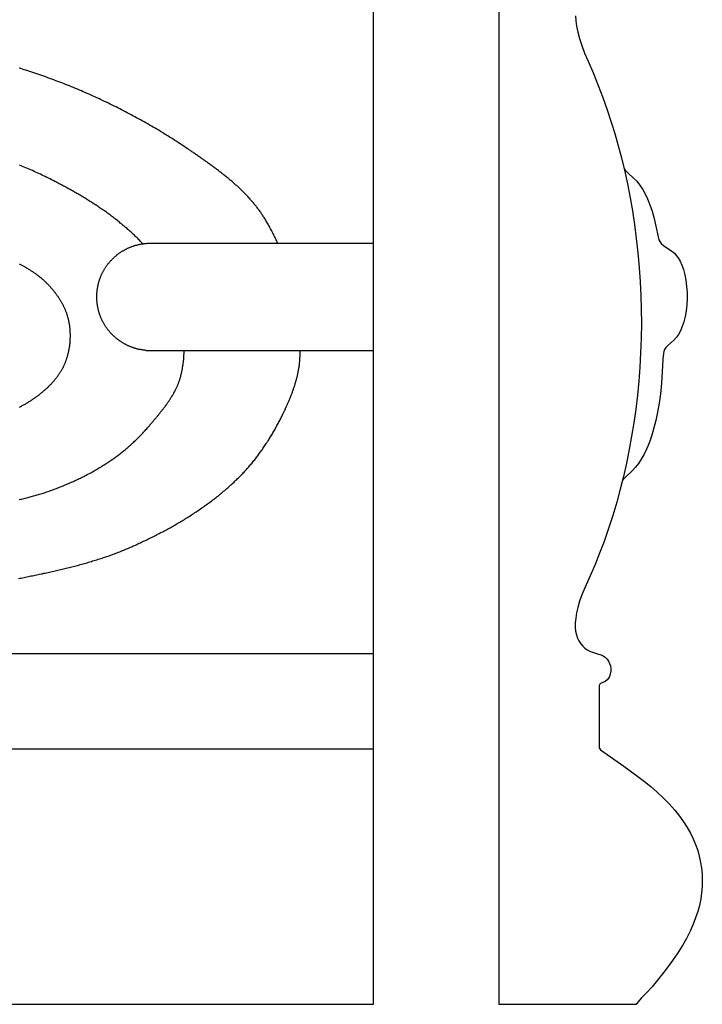
# Model space of a CAD drawing. Units: millimetres. Extents: x 331 to 1256, y -78 to 161.
# Drawn here: x 1182 to 1256, y -78 to 28 of the extents above; entities that cross this region are included whole.
import ezdxf

# ---------------------------------------------------------------- set-up
doc = ezdxf.new("R2010")
doc.units = ezdxf.units.MM
doc.layers.add('Vector Layer 1', color=7, linetype='Continuous', lineweight=30)

msp = doc.modelspace()

# ---------------------------------------------------------------- linework, layer by layer
at = {"layer": 'Vector Layer 1', "color": 18, "lineweight": 30, "true_color": 0x000000}
for p, q in [((451.81, -40.08), (1220.34, -40.08)), ((451.81, -50.3), (1220.34, -50.3))]:
    msp.add_line(p, q, dxfattribs=at)
at = {"layer": 'Vector Layer 1', "color": 18, "lineweight": 30, "true_color": 0x000000, "extrusion": (0, 0, -1)}
for points in [[(-451.81, -77.74), (-451.81, 77.84), (-451.81, 77.84), (-1220.34, 77.84), (-1220.34, 77.84), (-1220.34, -77.74), (-1220.34, -77.74), (-451.81, -77.74)], [(-1242.04, 28.37), (-1242.08, 27.85), (-1242.08, 27.85), (-1242.16, 27.26), (-1242.16, 27.26), (-1242.29, 26.61), (-1242.29, 26.61), (-1242.47, 25.92), (-1242.47, 25.92), (-1242.72, 25.17), (-1242.72, 25.17), (-1243.02, 24.36), (-1243.02, 24.36), (-1243.39, 23.49), (-1243.39, 23.49), (-1243.96, 22.19), (-1243.96, 22.19), (-1244.48, 20.89), (-1244.48, 20.89), (-1244.97, 19.62), (-1244.97, 19.62), (-1245.44, 18.28), (-1245.44, 18.28), (-1245.88, 16.96), (-1245.88, 16.96), (-1246.25, 15.75), (-1246.25, 15.75), (-1246.59, 14.55), (-1246.59, 14.55), (-1246.97, 13.11), (-1246.97, 13.11), (-1247.29, 11.8), (-1247.29, 11.8), (-1247.61, 10.32), (-1247.61, 10.32), (-1247.9, 8.82), (-1247.9, 8.82), (-1248.15, 7.42), (-1248.15, 7.42), (-1248.37, 5.96), (-1248.37, 5.96), (-1248.57, 4.48), (-1248.57, 4.48), (-1248.74, 2.94), (-1248.74, 2.94), (-1248.88, 1.36), (-1248.88, 1.36), (-1248.98, -0.2), (-1248.98, -0.2), (-1249.05, -1.64), (-1249.05, -1.64), (-1249.09, -3.12), (-1249.09, -3.12), (-1249.11, -4.66), (-1249.11, -4.66), (-1249.08, -6.24), (-1249.08, -6.24), (-1249.03, -7.82), (-1249.03, -7.82), (-1248.94, -9.36), (-1248.94, -9.36), (-1248.83, -10.86), (-1248.83, -10.86), (-1248.69, -12.34), (-1248.69, -12.34), (-1248.51, -13.84), (-1248.51, -13.84), (-1248.3, -15.32), (-1248.3, -15.32), (-1248.07, -16.74), (-1248.07, -16.74), (-1247.81, -18.18), (-1247.81, -18.18), (-1247.51, -19.66), (-1247.51, -19.66), (-1247.19, -21.07), (-1247.19, -21.07), (-1246.84, -22.45), (-1246.84, -22.45), (-1246.47, -23.83), (-1246.47, -23.83), (-1246.05, -25.25), (-1246.05, -25.25), (-1245.59, -26.67), (-1245.59, -26.67), (-1245.11, -28.05), (-1245.11, -28.05), (-1244.63, -29.32), (-1244.63, -29.32), (-1244.14, -30.54), (-1244.14, -30.54), (-1243.63, -31.73), (-1243.63, -31.73), (-1243.04, -33.03), (-1243.04, -33.03), (-1242.73, -33.78), (-1242.73, -33.78), (-1242.49, -34.45), (-1242.49, -34.45), (-1242.29, -35.14), (-1242.29, -35.14), (-1242.15, -35.73), (-1242.15, -35.73), (-1242.07, -36.27), (-1242.07, -36.27), (-1242.02, -36.8), (-1242.02, -36.8), (-1242.02, -37.29), (-1242.02, -37.29), (-1242.06, -37.69), (-1242.06, -37.69), (-1242.14, -38.08), (-1242.14, -38.08), (-1242.26, -38.44), (-1242.26, -38.44), (-1242.39, -38.73), (-1242.39, -38.73), (-1242.6, -39.05), (-1242.6, -39.05), (-1242.82, -39.29), (-1242.82, -39.29), (-1243.04, -39.5), (-1243.04, -39.5), (-1243.31, -39.68), (-1243.31, -39.68), (-1243.65, -39.86), (-1243.65, -39.86), (-1244.5, -40.14), (-1244.5, -40.14), (-1244.89, -40.27), (-1244.89, -40.27), (-1245.21, -40.47), (-1245.21, -40.47), (-1245.44, -40.69), (-1245.44, -40.69), (-1245.59, -40.91), (-1245.59, -40.91), (-1245.71, -41.16), (-1245.71, -41.16), (-1245.79, -41.42), (-1245.79, -41.42), (-1245.83, -41.7), (-1245.83, -41.7), (-1245.83, -41.97), (-1245.83, -41.97), (-1245.78, -42.29), (-1245.78, -42.29), (-1245.69, -42.54), (-1245.69, -42.54), (-1245.58, -42.74), (-1245.58, -42.74), (-1245.45, -42.92), (-1245.45, -42.92), (-1245.24, -43.1), (-1245.24, -43.1), (-1244.71, -43.31), (-1244.71, -43.31), (-1244.67, -43.37), (-1244.67, -43.37), (-1244.59, -43.53), (-1244.59, -43.53), (-1244.57, -46.08), (-1244.57, -46.08), (-1244.58, -49.77), (-1244.58, -49.77), (-1244.58, -50.2), (-1244.58, -50.2), (-1244.74, -50.42), (-1244.74, -50.42), (-1247.23, -52.16), (-1247.23, -52.16), (-1248.46, -53.05), (-1248.46, -53.05), (-1249.46, -53.82), (-1249.46, -53.82), (-1250.14, -54.37), (-1250.14, -54.37), (-1250.81, -54.96), (-1250.81, -54.96), (-1251.5, -55.61), (-1251.5, -55.61), (-1252.1, -56.21), (-1252.1, -56.21), (-1252.71, -56.9), (-1252.71, -56.9), (-1253.21, -57.53), (-1253.21, -57.53), (-1253.64, -58.14), (-1253.64, -58.14), (-1254.03, -58.75), (-1254.03, -58.75), (-1254.38, -59.38), (-1254.38, -59.38), (-1254.68, -59.98), (-1254.68, -59.98), (-1254.93, -60.59), (-1254.93, -60.59), (-1255.16, -61.24), (-1255.16, -61.24), (-1255.33, -61.85), (-1255.33, -61.85), (-1255.47, -62.5), (-1255.47, -62.5), (-1255.56, -63.1), (-1255.56, -63.1), (-1255.63, -63.77), (-1255.63, -63.77), (-1255.65, -64.42), (-1255.65, -64.42), (-1255.63, -65.09), (-1255.63, -65.09), (-1255.58, -65.76), (-1255.58, -65.76), (-1255.48, -66.43), (-1255.48, -66.43), (-1255.34, -67.12), (-1255.34, -67.12), (-1255.16, -67.79), (-1255.16, -67.79), (-1254.93, -68.47), (-1254.93, -68.47), (-1254.67, -69.14), (-1254.67, -69.14), (-1254.34, -69.87), (-1254.34, -69.87), (-1253.94, -70.66), (-1253.94, -70.66), (-1253.51, -71.41), (-1253.51, -71.41), (-1253.01, -72.22), (-1253.01, -72.22), (-1252.44, -73.05), (-1252.44, -73.05), (-1251.78, -73.95), (-1251.78, -73.95), (-1250.97, -74.98), (-1250.97, -74.98), (-1250.26, -75.85), (-1250.26, -75.85), (-1249.66, -76.5), (-1249.66, -76.5), (-1249.13, -77.05), (-1249.13, -77.05), (-1248.73, -77.51), (-1248.73, -77.51), (-1248.56, -77.74), (-1248.56, -77.74), (-1248.57, -77.74), (-1248.57, -77.74), (-1233.86, -77.74), (-1233.86, -77.74), (-1233.86, 78.08)], [(-1247.24, 11.99), (-1247.38, 11.79), (-1247.38, 11.79), (-1247.73, 11.45), (-1247.73, 11.45), (-1248.25, 10.98), (-1248.25, 10.98), (-1248.61, 10.61), (-1248.61, 10.61), (-1248.92, 10.22), (-1248.92, 10.22), (-1249.22, 9.78), (-1249.22, 9.78), (-1249.51, 9.27), (-1249.51, 9.27), (-1249.77, 8.72), (-1249.77, 8.72), (-1250.03, 8.09), (-1250.03, 8.09), (-1250.26, 7.4), (-1250.26, 7.4), (-1250.49, 6.61), (-1250.49, 6.61), (-1250.68, 5.78), (-1250.68, 5.78), (-1250.9, 4.64), (-1250.9, 4.64), (-1250.98, 4.33), (-1250.98, 4.33), (-1251.08, 4.13), (-1251.08, 4.13), (-1251.23, 3.93), (-1251.23, 3.93), (-1251.49, 3.7), (-1251.49, 3.7), (-1252.37, 3.11), (-1252.37, 3.11), (-1252.65, 2.89), (-1252.65, 2.89), (-1252.86, 2.66), (-1252.86, 2.66), (-1253.06, 2.4), (-1253.06, 2.4), (-1253.26, 2.05), (-1253.26, 2.05), (-1253.45, 1.62), (-1253.45, 1.62), (-1253.62, 1.14), (-1253.62, 1.14), (-1253.77, 0.57), (-1253.77, 0.57), (-1253.89, -0.02), (-1253.89, -0.02), (-1253.97, -0.67), (-1253.97, -0.67), (-1254.01, -1.32), (-1254.01, -1.32), (-1254.02, -1.99), (-1254.02, -1.99), (-1253.98, -2.66), (-1253.98, -2.66), (-1253.91, -3.3), (-1253.91, -3.3), (-1253.81, -3.89), (-1253.81, -3.89), (-1253.67, -4.46), (-1253.67, -4.46), (-1253.5, -4.98), (-1253.5, -4.98), (-1253.3, -5.45), (-1253.3, -5.45), (-1253.1, -5.83), (-1253.1, -5.83), (-1252.9, -6.12), (-1252.9, -6.12), (-1252.6, -6.44), (-1252.6, -6.44), (-1251.96, -7.02), (-1251.96, -7.02), (-1251.75, -7.25), (-1251.75, -7.25), (-1251.61, -7.45), (-1251.61, -7.45), (-1251.53, -7.65), (-1251.53, -7.65), (-1251.47, -7.89), (-1251.47, -7.89), (-1251.43, -8.48), (-1251.43, -8.48), (-1251.36, -9.86), (-1251.36, -9.86), (-1251.27, -11.07), (-1251.27, -11.07), (-1251.16, -12.19), (-1251.16, -12.19), (-1251.02, -13.2), (-1251.02, -13.2), (-1250.85, -14.17), (-1250.85, -14.17), (-1250.67, -15.06), (-1250.67, -15.06), (-1250.46, -15.87), (-1250.46, -15.87), (-1250.22, -16.66), (-1250.22, -16.66), (-1249.97, -17.39), (-1249.97, -17.39), (-1249.69, -18.06), (-1249.69, -18.06), (-1249.4, -18.67), (-1249.4, -18.67), (-1249.1, -19.21), (-1249.1, -19.21), (-1248.8, -19.68), (-1248.8, -19.68), (-1248.5, -20.06), (-1248.5, -20.06), (-1248.16, -20.44), (-1248.16, -20.44), (-1247.36, -21.19), (-1247.36, -21.19), (-1247.14, -21.43), (-1247.14, -21.43), (-1247.08, -21.53)], [(-1195.97, -7.54), (-1195.9, -7.54), (-1195.84, -7.53), (-1195.77, -7.52), (-1195.71, -7.52), (-1195.64, -7.51), (-1195.57, -7.5), (-1195.51, -7.49), (-1195.44, -7.48), (-1195.38, -7.46), (-1195.31, -7.45), (-1195.25, -7.44), (-1195.18, -7.43), (-1195.12, -7.41), (-1195.06, -7.4), (-1194.99, -7.38), (-1194.93, -7.36), (-1194.87, -7.35), (-1194.81, -7.33), (-1194.74, -7.31), (-1194.68, -7.29), (-1194.62, -7.27), (-1194.56, -7.25), (-1194.5, -7.23), (-1194.44, -7.21), (-1194.38, -7.18), (-1194.32, -7.16), (-1194.26, -7.14), (-1194.2, -7.11), (-1194.14, -7.09), (-1194.08, -7.06), (-1194.02, -7.04), (-1193.97, -7.01), (-1193.91, -6.98), (-1193.85, -6.95), (-1193.8, -6.92), (-1193.74, -6.89), (-1193.68, -6.86), (-1193.63, -6.83), (-1193.57, -6.8), (-1193.52, -6.77), (-1193.46, -6.74), (-1193.41, -6.71), (-1193.36, -6.67), (-1193.3, -6.64), (-1193.25, -6.6), (-1193.2, -6.57), (-1193.15, -6.53), (-1193.09, -6.5), (-1193.04, -6.46), (-1192.99, -6.42), (-1192.94, -6.38), (-1192.89, -6.35), (-1192.84, -6.31), (-1192.79, -6.27), (-1192.74, -6.23), (-1192.7, -6.19), (-1192.65, -6.15), (-1192.6, -6.1), (-1192.56, -6.06), (-1192.51, -6.02), (-1192.46, -5.98), (-1192.42, -5.93), (-1192.37, -5.89), (-1192.33, -5.84), (-1192.29, -5.8), (-1192.24, -5.75), (-1192.2, -5.71), (-1192.16, -5.66), (-1192.11, -5.61), (-1192.07, -5.57), (-1192.03, -5.52), (-1191.99, -5.47), (-1191.95, -5.42), (-1191.91, -5.37), (-1191.87, -5.32), (-1191.84, -5.27), (-1191.8, -5.22), (-1191.76, -5.17), (-1191.73, -5.12), (-1191.69, -5.07), (-1191.65, -5.02), (-1191.62, -4.97), (-1191.58, -4.91), (-1191.55, -4.86), (-1191.52, -4.81), (-1191.49, -4.75), (-1191.45, -4.7), (-1191.42, -4.64), (-1191.39, -4.59), (-1191.36, -4.53), (-1191.33, -4.48), (-1191.3, -4.42), (-1191.27, -4.37), (-1191.25, -4.31), (-1191.22, -4.25), (-1191.19, -4.19), (-1191.17, -4.14), (-1191.14, -4.08), (-1191.11, -4.02), (-1191.09, -3.96), (-1191.07, -3.9), (-1191.04, -3.84), (-1191.02, -3.78), (-1191, -3.72), (-1190.98, -3.66), (-1190.96, -3.6), (-1190.94, -3.54), (-1190.92, -3.48), (-1190.9, -3.42), (-1190.88, -3.36), (-1190.87, -3.29), (-1190.85, -3.23), (-1190.84, -3.17), (-1190.82, -3.11), (-1190.81, -3.04), (-1190.79, -2.98), (-1190.78, -2.92), (-1190.77, -2.85), (-1190.76, -2.79), (-1190.75, -2.72), (-1190.74, -2.66), (-1190.73, -2.59), (-1190.72, -2.53), (-1190.71, -2.46), (-1190.7, -2.4), (-1190.7, -2.33), (-1190.69, -2.27), (-1190.69, -2.2), (-1190.68, -2.13), (-1190.68, -2.07), (-1190.68, -2), (-1190.67, -1.93), (-1190.67, -1.87), (-1190.67, -1.8), (-1190.67, -1.8), (-1190.67, -1.73), (-1190.67, -1.67), (-1190.68, -1.6), (-1190.68, -1.53), (-1190.68, -1.47), (-1190.69, -1.4), (-1190.69, -1.33), (-1190.7, -1.27), (-1190.7, -1.2), (-1190.71, -1.14), (-1190.72, -1.07), (-1190.73, -1.01), (-1190.74, -0.94), (-1190.75, -0.88), (-1190.76, -0.81), (-1190.77, -0.75), (-1190.78, -0.69), (-1190.79, -0.62), (-1190.81, -0.56), (-1190.82, -0.5), (-1190.84, -0.43), (-1190.85, -0.37), (-1190.87, -0.31), (-1190.88, -0.25), (-1190.9, -0.18), (-1190.92, -0.12), (-1190.94, -0.06), (-1190.96, 0), (-1190.98, 0.06), (-1191, 0.12), (-1191.02, 0.18), (-1191.04, 0.24), (-1191.07, 0.3), (-1191.09, 0.36), (-1191.11, 0.42), (-1191.14, 0.47), (-1191.16, 0.53), (-1191.19, 0.59), (-1191.22, 0.65), (-1191.24, 0.71), (-1191.27, 0.76), (-1191.3, 0.82), (-1191.33, 0.87), (-1191.36, 0.93), (-1191.39, 0.98), (-1191.42, 1.04), (-1191.45, 1.09), (-1191.48, 1.15), (-1191.52, 1.2), (-1191.55, 1.26), (-1191.58, 1.31), (-1191.62, 1.36), (-1191.65, 1.41), (-1191.69, 1.47), (-1191.72, 1.52), (-1191.76, 1.57), (-1191.8, 1.62), (-1191.83, 1.67), (-1191.87, 1.72), (-1191.91, 1.77), (-1191.95, 1.82), (-1191.99, 1.87), (-1192.03, 1.91), (-1192.07, 1.96), (-1192.11, 2.01), (-1192.15, 2.05), (-1192.19, 2.1), (-1192.24, 2.15), (-1192.28, 2.19), (-1192.32, 2.24), (-1192.37, 2.28), (-1192.41, 2.32), (-1192.46, 2.37), (-1192.5, 2.41), (-1192.55, 2.45), (-1192.59, 2.5), (-1192.64, 2.54), (-1192.69, 2.58), (-1192.74, 2.62), (-1192.78, 2.66), (-1192.83, 2.7), (-1192.88, 2.74), (-1192.93, 2.77), (-1192.98, 2.81), (-1193.03, 2.85), (-1193.08, 2.89), (-1193.13, 2.92), (-1193.19, 2.96), (-1193.24, 2.99), (-1193.29, 3.03), (-1193.34, 3.06), (-1193.4, 3.1), (-1193.45, 3.13), (-1193.5, 3.16), (-1193.56, 3.19), (-1193.61, 3.22), (-1193.67, 3.25), (-1193.72, 3.28), (-1193.78, 3.31), (-1193.84, 3.34), (-1193.89, 3.37), (-1193.95, 3.4), (-1194.01, 3.43), (-1194.06, 3.45), (-1194.12, 3.48), (-1194.18, 3.5), (-1194.24, 3.53), (-1194.3, 3.55), (-1194.36, 3.57), (-1194.42, 3.6), (-1194.48, 3.62), (-1194.54, 3.64), (-1194.6, 3.66), (-1194.66, 3.68), (-1194.72, 3.7), (-1194.78, 3.72), (-1194.84, 3.74), (-1194.91, 3.76), (-1194.97, 3.77), (-1195.03, 3.79), (-1195.09, 3.8), (-1195.16, 3.82), (-1195.22, 3.83), (-1195.28, 3.85), (-1195.35, 3.86), (-1195.41, 3.87), (-1195.48, 3.88), (-1195.54, 3.89), (-1195.61, 3.9), (-1195.67, 3.91), (-1195.74, 3.92), (-1195.8, 3.93), (-1195.87, 3.93), (-1195.93, 3.94), (-1196, 3.94), (-1196.07, 3.95), (-1196.13, 3.95), (-1196.2, 3.96), (-1196.27, 3.96), (-1196.27, 3.96), (-1196.32, 3.96), (-1196.38, 3.96), (-1196.43, 3.96), (-1196.43, 3.96), (-1196.49, 3.96), (-1196.54, 3.96), (-1196.6, 3.96)], [(-1182.35, 1.76), (-1182.42, 1.73), (-1182.48, 1.69), (-1182.55, 1.65), (-1182.62, 1.61), (-1182.69, 1.57), (-1182.76, 1.54), (-1182.83, 1.5), (-1182.9, 1.46), (-1182.97, 1.42), (-1183.03, 1.38), (-1183.1, 1.34), (-1183.17, 1.3), (-1183.24, 1.26), (-1183.3, 1.22), (-1183.37, 1.18), (-1183.44, 1.14), (-1183.5, 1.09), (-1183.57, 1.05), (-1183.63, 1.01), (-1183.7, 0.97), (-1183.77, 0.92), (-1183.83, 0.88), (-1183.9, 0.84), (-1183.96, 0.79), (-1184.02, 0.75), (-1184.09, 0.7), (-1184.15, 0.66), (-1184.21, 0.61), (-1184.28, 0.57), (-1184.34, 0.52), (-1184.4, 0.47), (-1184.46, 0.43), (-1184.52, 0.38), (-1184.58, 0.33), (-1184.64, 0.28), (-1184.7, 0.23), (-1184.76, 0.18), (-1184.82, 0.13), (-1184.88, 0.08), (-1184.94, 0.03), (-1185, -0.02), (-1185.05, -0.08), (-1185.11, -0.13), (-1185.17, -0.18), (-1185.22, -0.24), (-1185.28, -0.29), (-1185.33, -0.35), (-1185.39, -0.4), (-1185.39, -0.4), (-1185.43, -0.45), (-1185.48, -0.5), (-1185.53, -0.55), (-1185.58, -0.6), (-1185.62, -0.65), (-1185.67, -0.7), (-1185.71, -0.75), (-1185.76, -0.81), (-1185.8, -0.86), (-1185.85, -0.91), (-1185.89, -0.96), (-1185.94, -1.02), (-1185.98, -1.07), (-1186.03, -1.13), (-1186.07, -1.18), (-1186.11, -1.23), (-1186.15, -1.29), (-1186.2, -1.34), (-1186.24, -1.4), (-1186.28, -1.46), (-1186.32, -1.51), (-1186.36, -1.57), (-1186.4, -1.62), (-1186.44, -1.68), (-1186.48, -1.74), (-1186.52, -1.8), (-1186.56, -1.85), (-1186.6, -1.91), (-1186.63, -1.97), (-1186.67, -2.03), (-1186.71, -2.09), (-1186.75, -2.15), (-1186.78, -2.21), (-1186.82, -2.27), (-1186.85, -2.33), (-1186.89, -2.39), (-1186.92, -2.45), (-1186.95, -2.51), (-1186.99, -2.57), (-1187.02, -2.63), (-1187.05, -2.69), (-1187.08, -2.76), (-1187.11, -2.82), (-1187.14, -2.88), (-1187.17, -2.94), (-1187.2, -3.01), (-1187.23, -3.07), (-1187.25, -3.13), (-1187.28, -3.19), (-1187.31, -3.26), (-1187.33, -3.32), (-1187.36, -3.39), (-1187.38, -3.45), (-1187.41, -3.52), (-1187.43, -3.58), (-1187.45, -3.64), (-1187.47, -3.71), (-1187.49, -3.77), (-1187.51, -3.84), (-1187.53, -3.91), (-1187.55, -3.97), (-1187.57, -4.04), (-1187.59, -4.1), (-1187.6, -4.17), (-1187.62, -4.24), (-1187.62, -4.24), (-1187.63, -4.31), (-1187.65, -4.38), (-1187.67, -4.46), (-1187.68, -4.53), (-1187.69, -4.61), (-1187.71, -4.68), (-1187.72, -4.76), (-1187.73, -4.83), (-1187.74, -4.91), (-1187.75, -4.98), (-1187.76, -5.06), (-1187.77, -5.13), (-1187.77, -5.21), (-1187.78, -5.29), (-1187.79, -5.36), (-1187.79, -5.44), (-1187.8, -5.51), (-1187.8, -5.59), (-1187.8, -5.67), (-1187.81, -5.74), (-1187.81, -5.82), (-1187.81, -5.9), (-1187.81, -5.97), (-1187.81, -6.05), (-1187.81, -6.13), (-1187.81, -6.21), (-1187.8, -6.28), (-1187.8, -6.36), (-1187.8, -6.44), (-1187.79, -6.51), (-1187.79, -6.59), (-1187.78, -6.67), (-1187.77, -6.74), (-1187.77, -6.82), (-1187.76, -6.9), (-1187.75, -6.97), (-1187.74, -7.05), (-1187.73, -7.13), (-1187.72, -7.2), (-1187.7, -7.28), (-1187.69, -7.35), (-1187.68, -7.43), (-1187.66, -7.5), (-1187.65, -7.58), (-1187.63, -7.65), (-1187.62, -7.73), (-1187.6, -7.8), (-1187.58, -7.88), (-1187.57, -7.95), (-1187.55, -8.03), (-1187.53, -8.1), (-1187.51, -8.17), (-1187.49, -8.25), (-1187.46, -8.32), (-1187.44, -8.39), (-1187.42, -8.47), (-1187.39, -8.54), (-1187.37, -8.61), (-1187.35, -8.68), (-1187.32, -8.75), (-1187.29, -8.82), (-1187.27, -8.89), (-1187.27, -8.89), (-1187.24, -8.95), (-1187.22, -9.01), (-1187.19, -9.07), (-1187.16, -9.13), (-1187.14, -9.19), (-1187.11, -9.25), (-1187.08, -9.31), (-1187.05, -9.37), (-1187.02, -9.43), (-1186.99, -9.49), (-1186.96, -9.55), (-1186.93, -9.6), (-1186.89, -9.66), (-1186.86, -9.72), (-1186.83, -9.78), (-1186.79, -9.83), (-1186.76, -9.89), (-1186.72, -9.94), (-1186.69, -10), (-1186.65, -10.06), (-1186.61, -10.11), (-1186.58, -10.17), (-1186.54, -10.22), (-1186.5, -10.27), (-1186.46, -10.33), (-1186.42, -10.38), (-1186.38, -10.43), (-1186.34, -10.49), (-1186.3, -10.54), (-1186.26, -10.59), (-1186.21, -10.64), (-1186.17, -10.69), (-1186.13, -10.75), (-1186.09, -10.8), (-1186.04, -10.85), (-1186, -10.9), (-1185.95, -10.95), (-1185.91, -11), (-1185.86, -11.05), (-1185.82, -11.1), (-1185.77, -11.15), (-1185.73, -11.19), (-1185.68, -11.24), (-1185.63, -11.29), (-1185.59, -11.34), (-1185.54, -11.38), (-1185.49, -11.43), (-1185.44, -11.48), (-1185.39, -11.52), (-1185.34, -11.57), (-1185.3, -11.62), (-1185.25, -11.66), (-1185.2, -11.71), (-1185.15, -11.75), (-1185.1, -11.79), (-1185.05, -11.84), (-1185, -11.88), (-1184.95, -11.93), (-1184.9, -11.97), (-1184.85, -12.01), (-1184.8, -12.05), (-1184.75, -12.1), (-1184.7, -12.14), (-1184.64, -12.18), (-1184.64, -12.18), (-1184.58, -12.23), (-1184.51, -12.29), (-1184.44, -12.34), (-1184.38, -12.39), (-1184.31, -12.44), (-1184.24, -12.49), (-1184.17, -12.54), (-1184.1, -12.6), (-1184.03, -12.65), (-1183.96, -12.7), (-1183.89, -12.75), (-1183.82, -12.79), (-1183.75, -12.84), (-1183.68, -12.89), (-1183.6, -12.94), (-1183.53, -12.99), (-1183.46, -13.03), (-1183.39, -13.08), (-1183.31, -13.12), (-1183.24, -13.17), (-1183.17, -13.22), (-1183.09, -13.26), (-1183.02, -13.3), (-1182.94, -13.35), (-1182.87, -13.39), (-1182.79, -13.43), (-1182.72, -13.47), (-1182.64, -13.51), (-1182.56, -13.56), (-1182.49, -13.6), (-1182.41, -13.64), (-1182.33, -13.67)], [(-1182.35, -23.55), (-1182.48, -23.53), (-1182.61, -23.5), (-1182.74, -23.47), (-1182.87, -23.44), (-1183, -23.4), (-1183.13, -23.37), (-1183.26, -23.34), (-1183.39, -23.31), (-1183.52, -23.27), (-1183.65, -23.24), (-1183.78, -23.2), (-1183.9, -23.17), (-1184.03, -23.13), (-1184.16, -23.1), (-1184.29, -23.06), (-1184.42, -23.02), (-1184.54, -22.98), (-1184.67, -22.94), (-1184.8, -22.9), (-1184.92, -22.86), (-1184.92, -22.86), (-1185.05, -22.82), (-1185.19, -22.77), (-1185.32, -22.73), (-1185.45, -22.68), (-1185.58, -22.64), (-1185.71, -22.59), (-1185.84, -22.54), (-1185.97, -22.5), (-1186.1, -22.45), (-1186.23, -22.4), (-1186.36, -22.35), (-1186.49, -22.3), (-1186.62, -22.25), (-1186.75, -22.2), (-1186.88, -22.15), (-1187.01, -22.1), (-1187.14, -22.04), (-1187.27, -21.99), (-1187.39, -21.94), (-1187.52, -21.88), (-1187.65, -21.83), (-1187.78, -21.77), (-1187.9, -21.72), (-1188.03, -21.66), (-1188.16, -21.61), (-1188.29, -21.55), (-1188.41, -21.49), (-1188.54, -21.43), (-1188.66, -21.37), (-1188.79, -21.31), (-1188.91, -21.25), (-1189.04, -21.19), (-1189.16, -21.13), (-1189.29, -21.07), (-1189.41, -21), (-1189.53, -20.94), (-1189.66, -20.87), (-1189.78, -20.81), (-1189.9, -20.74), (-1190.03, -20.68), (-1190.15, -20.61), (-1190.27, -20.54), (-1190.39, -20.48), (-1190.51, -20.41), (-1190.63, -20.34), (-1190.75, -20.27), (-1190.87, -20.2), (-1190.99, -20.13), (-1191.11, -20.06), (-1191.23, -19.98), (-1191.34, -19.91), (-1191.46, -19.84), (-1191.58, -19.76), (-1191.69, -19.69), (-1191.81, -19.61), (-1191.81, -19.61), (-1191.91, -19.54), (-1192.02, -19.47), (-1192.12, -19.41), (-1192.22, -19.33), (-1192.32, -19.26), (-1192.43, -19.19), (-1192.53, -19.12), (-1192.63, -19.05), (-1192.73, -18.97), (-1192.83, -18.9), (-1192.93, -18.83), (-1193.03, -18.75), (-1193.13, -18.67), (-1193.22, -18.6), (-1193.32, -18.52), (-1193.42, -18.44), (-1193.52, -18.37), (-1193.61, -18.29), (-1193.71, -18.21), (-1193.8, -18.13), (-1193.9, -18.05), (-1193.99, -17.97), (-1194.09, -17.88), (-1194.18, -17.8), (-1194.28, -17.72), (-1194.37, -17.64), (-1194.46, -17.55), (-1194.55, -17.47), (-1194.64, -17.38), (-1194.73, -17.3), (-1194.82, -17.21), (-1194.91, -17.13), (-1195, -17.04), (-1195.09, -16.95), (-1195.18, -16.86), (-1195.27, -16.77), (-1195.35, -16.69), (-1195.44, -16.6), (-1195.53, -16.51), (-1195.61, -16.42), (-1195.7, -16.32), (-1195.78, -16.23), (-1195.86, -16.14), (-1195.95, -16.05), (-1196.03, -15.95), (-1196.11, -15.86), (-1196.19, -15.77), (-1196.19, -15.77), (-1196.24, -15.71), (-1196.29, -15.66), (-1196.33, -15.6), (-1196.38, -15.55), (-1196.43, -15.49), (-1196.47, -15.44), (-1196.52, -15.38), (-1196.57, -15.33), (-1196.62, -15.27), (-1196.66, -15.21), (-1196.71, -15.16), (-1196.76, -15.1), (-1196.81, -15.05), (-1196.85, -14.99), (-1196.9, -14.93), (-1196.95, -14.88), (-1197, -14.82), (-1197.04, -14.77), (-1197.09, -14.71), (-1197.14, -14.65), (-1197.19, -14.6), (-1197.23, -14.54), (-1197.28, -14.48), (-1197.33, -14.42), (-1197.37, -14.37), (-1197.42, -14.31), (-1197.47, -14.25), (-1197.51, -14.19), (-1197.56, -14.14), (-1197.6, -14.08), (-1197.65, -14.02), (-1197.7, -13.96), (-1197.74, -13.9), (-1197.79, -13.85), (-1197.83, -13.79), (-1197.88, -13.73), (-1197.92, -13.67), (-1197.97, -13.61), (-1198.01, -13.55), (-1198.05, -13.49), (-1198.1, -13.43), (-1198.14, -13.37), (-1198.18, -13.31), (-1198.23, -13.25), (-1198.27, -13.19), (-1198.31, -13.13), (-1198.35, -13.07), (-1198.39, -13.01), (-1198.43, -12.95), (-1198.47, -12.89), (-1198.51, -12.83), (-1198.55, -12.77), (-1198.59, -12.71), (-1198.63, -12.64), (-1198.67, -12.58), (-1198.71, -12.52), (-1198.75, -12.46), (-1198.78, -12.39), (-1198.82, -12.33), (-1198.86, -12.27), (-1198.89, -12.21), (-1198.93, -12.14), (-1198.96, -12.08), (-1199, -12.02), (-1199.03, -11.95), (-1199.07, -11.89), (-1199.1, -11.82), (-1199.13, -11.76), (-1199.16, -11.69), (-1199.2, -11.63), (-1199.23, -11.56), (-1199.26, -11.5), (-1199.29, -11.43), (-1199.32, -11.37), (-1199.34, -11.3), (-1199.37, -11.23), (-1199.4, -11.17), (-1199.43, -11.1), (-1199.45, -11.03), (-1199.48, -10.97), (-1199.5, -10.9), (-1199.53, -10.83), (-1199.55, -10.76), (-1199.57, -10.7), (-1199.59, -10.63), (-1199.62, -10.56), (-1199.64, -10.49), (-1199.66, -10.42), (-1199.68, -10.35), (-1199.69, -10.28), (-1199.71, -10.21), (-1199.71, -10.21), (-1199.73, -10.12), (-1199.75, -10.04), (-1199.77, -9.95), (-1199.79, -9.86), (-1199.81, -9.77), (-1199.83, -9.69), (-1199.85, -9.6), (-1199.86, -9.51), (-1199.88, -9.42), (-1199.89, -9.33), (-1199.91, -9.25), (-1199.92, -9.16), (-1199.93, -9.07), (-1199.94, -8.98), (-1199.96, -8.89), (-1199.97, -8.8), (-1199.98, -8.71), (-1199.99, -8.62), (-1200, -8.53), (-1200, -8.44), (-1200.01, -8.35), (-1200.02, -8.26), (-1200.02, -8.17), (-1200.03, -8.08), (-1200.03, -7.99), (-1200.04, -7.9), (-1200.04, -7.81), (-1200.05, -7.72), (-1200.05, -7.63), (-1200.05, -7.54)]]:
    msp.add_lwpolyline(points, dxfattribs=at)
at = {"layer": 'Vector Layer 1', "color": 18, "lineweight": 30, "true_color": 0x000000}
for points in [[(1210.09, 3.96), (1210.04, 4.08), (1209.98, 4.2), (1209.93, 4.32), (1209.87, 4.45), (1209.81, 4.57), (1209.75, 4.69), (1209.69, 4.81), (1209.63, 4.93), (1209.57, 5.05), (1209.51, 5.17), (1209.45, 5.29), (1209.39, 5.4), (1209.32, 5.52), (1209.26, 5.64), (1209.2, 5.76), (1209.13, 5.87), (1209.07, 5.99), (1209, 6.11), (1208.93, 6.22), (1208.86, 6.34), (1208.8, 6.45), (1208.8, 6.45), (1208.74, 6.54), (1208.69, 6.62), (1208.64, 6.71), (1208.58, 6.79), (1208.53, 6.88), (1208.47, 6.96), (1208.42, 7.04), (1208.36, 7.13), (1208.3, 7.21), (1208.25, 7.29), (1208.19, 7.37), (1208.13, 7.46), (1208.07, 7.54), (1208.01, 7.62), (1207.95, 7.7), (1207.89, 7.78), (1207.83, 7.86), (1207.76, 7.94), (1207.7, 8.01), (1207.64, 8.09), (1207.58, 8.17), (1207.51, 8.25), (1207.45, 8.32), (1207.38, 8.4), (1207.32, 8.48), (1207.25, 8.55), (1207.18, 8.63), (1207.12, 8.7), (1207.05, 8.78), (1206.98, 8.85), (1206.91, 8.93), (1206.84, 9), (1206.77, 9.07), (1206.7, 9.15), (1206.63, 9.22), (1206.56, 9.29), (1206.49, 9.37), (1206.42, 9.44), (1206.35, 9.51), (1206.28, 9.58), (1206.2, 9.65), (1206.13, 9.72), (1206.06, 9.79), (1205.98, 9.86), (1205.91, 9.93), (1205.84, 10), (1205.76, 10.07), (1205.69, 10.14), (1205.61, 10.21), (1205.53, 10.27), (1205.46, 10.34), (1205.38, 10.41), (1205.31, 10.48), (1205.23, 10.54), (1205.15, 10.61), (1205.07, 10.68), (1205, 10.74), (1204.92, 10.81), (1204.84, 10.87), (1204.76, 10.94), (1204.68, 11), (1204.6, 11.07), (1204.52, 11.13), (1204.44, 11.2), (1204.36, 11.26), (1204.28, 11.33), (1204.2, 11.39), (1204.12, 11.45), (1204.04, 11.52), (1203.96, 11.58), (1203.88, 11.64), (1203.8, 11.7), (1203.72, 11.77), (1203.63, 11.83), (1203.55, 11.89), (1203.47, 11.95), (1203.39, 12.01), (1203.31, 12.07), (1203.22, 12.14), (1203.14, 12.2), (1203.06, 12.26), (1202.98, 12.32), (1202.89, 12.38), (1202.81, 12.44), (1202.73, 12.5), (1202.64, 12.56), (1202.56, 12.62), (1202.48, 12.68), (1202.39, 12.74), (1202.31, 12.8), (1202.23, 12.85), (1202.14, 12.91), (1202.06, 12.97), (1201.97, 13.03), (1201.89, 13.09), (1201.81, 13.15), (1201.72, 13.21), (1201.64, 13.26), (1201.56, 13.32), (1201.47, 13.38), (1201.39, 13.44), (1201.3, 13.5), (1201.22, 13.55), (1201.14, 13.61), (1201.05, 13.67), (1200.97, 13.72), (1200.88, 13.78), (1200.8, 13.84), (1200.72, 13.9), (1200.63, 13.95), (1200.55, 14.01), (1200.47, 14.07), (1200.38, 14.12), (1200.38, 14.12), (1200.19, 14.25), (1200.01, 14.38), (1199.82, 14.5), (1199.63, 14.63), (1199.44, 14.75), (1199.25, 14.87), (1199.06, 15), (1198.87, 15.12), (1198.68, 15.24), (1198.48, 15.36), (1198.29, 15.48), (1198.1, 15.6), (1197.9, 15.72), (1197.71, 15.84), (1197.52, 15.96), (1197.32, 16.08), (1197.13, 16.19), (1196.93, 16.31), (1196.74, 16.42), (1196.54, 16.54), (1196.34, 16.65), (1196.15, 16.77), (1195.95, 16.88), (1195.75, 16.99), (1195.55, 17.1), (1195.35, 17.21), (1195.15, 17.32), (1194.95, 17.43), (1194.75, 17.54), (1194.55, 17.65), (1194.35, 17.76), (1194.15, 17.86), (1193.95, 17.97), (1193.75, 18.07), (1193.55, 18.18), (1193.34, 18.28), (1193.14, 18.39), (1192.94, 18.49), (1192.74, 18.59), (1192.53, 18.69), (1192.33, 18.79), (1192.12, 18.89), (1191.92, 18.99), (1191.71, 19.09), (1191.51, 19.19), (1191.3, 19.29), (1191.09, 19.38), (1190.89, 19.48), (1190.68, 19.58), (1190.47, 19.67), (1190.27, 19.76), (1190.06, 19.86), (1189.85, 19.95), (1189.64, 20.04), (1189.43, 20.13), (1189.23, 20.22), (1189.02, 20.31), (1188.81, 20.4), (1188.6, 20.49), (1188.39, 20.58), (1188.18, 20.66), (1187.97, 20.75), (1187.76, 20.84), (1187.54, 20.92), (1187.33, 21), (1187.12, 21.09), (1186.91, 21.17), (1186.7, 21.25), (1186.49, 21.33), (1186.27, 21.41), (1186.06, 21.49), (1185.85, 21.57), (1185.63, 21.65), (1185.42, 21.73), (1185.21, 21.81), (1184.99, 21.88), (1184.78, 21.96), (1184.56, 22.03), (1184.35, 22.11), (1184.14, 22.18), (1183.92, 22.25), (1183.71, 22.33), (1183.49, 22.4), (1183.28, 22.47), (1183.06, 22.54), (1183.06, 22.54), (1182.88, 22.59), (1182.7, 22.65), (1182.51, 22.71), (1182.33, 22.76)], [(1195.61, 3.9), (1195.54, 3.98), (1195.47, 4.05), (1195.47, 4.05), (1195.38, 4.15), (1195.29, 4.24), (1195.19, 4.34), (1195.1, 4.43), (1195, 4.53), (1194.91, 4.62), (1194.81, 4.71), (1194.71, 4.81), (1194.62, 4.9), (1194.52, 4.99), (1194.42, 5.08), (1194.32, 5.17), (1194.22, 5.26), (1194.12, 5.35), (1194.02, 5.44), (1193.92, 5.53), (1193.82, 5.62), (1193.72, 5.7), (1193.62, 5.79), (1193.51, 5.88), (1193.41, 5.96), (1193.31, 6.05), (1193.2, 6.13), (1193.1, 6.22), (1192.99, 6.3), (1192.89, 6.39), (1192.78, 6.47), (1192.68, 6.55), (1192.57, 6.63), (1192.46, 6.72), (1192.36, 6.8), (1192.25, 6.88), (1192.14, 6.96), (1192.03, 7.04), (1191.93, 7.12), (1191.82, 7.2), (1191.71, 7.28), (1191.6, 7.35), (1191.49, 7.43), (1191.38, 7.51), (1191.27, 7.59), (1191.15, 7.66), (1191.04, 7.74), (1190.93, 7.81), (1190.82, 7.89), (1190.71, 7.96), (1190.6, 8.04), (1190.48, 8.11), (1190.37, 8.19), (1190.26, 8.26), (1190.14, 8.33), (1190.03, 8.41), (1189.91, 8.48), (1189.8, 8.55), (1189.68, 8.62), (1189.57, 8.69), (1189.46, 8.76), (1189.34, 8.83), (1189.22, 8.9), (1189.11, 8.97), (1188.99, 9.04), (1188.88, 9.11), (1188.76, 9.18), (1188.64, 9.25), (1188.53, 9.31), (1188.41, 9.38), (1188.29, 9.45), (1188.18, 9.52), (1188.06, 9.58), (1187.94, 9.65), (1187.82, 9.71), (1187.71, 9.78), (1187.59, 9.84), (1187.47, 9.91), (1187.35, 9.97), (1187.23, 10.04), (1187.11, 10.1), (1187, 10.16), (1186.88, 10.23), (1186.76, 10.29), (1186.64, 10.35), (1186.52, 10.42), (1186.4, 10.48), (1186.28, 10.54), (1186.16, 10.6), (1186.16, 10.6), (1186, 10.69), (1185.83, 10.77), (1185.66, 10.86), (1185.49, 10.94), (1185.32, 11.03), (1185.15, 11.11), (1184.97, 11.19), (1184.8, 11.27), (1184.63, 11.36), (1184.46, 11.44), (1184.29, 11.52), (1184.11, 11.6), (1183.94, 11.67), (1183.77, 11.75), (1183.59, 11.83), (1183.42, 11.91), (1183.25, 11.98), (1183.07, 12.06), (1182.9, 12.13), (1182.72, 12.21), (1182.55, 12.28), (1182.37, 12.35)], [(1182.26, -32.04), (1182.41, -32.01), (1182.57, -31.98), (1182.72, -31.95), (1182.87, -31.92), (1183.02, -31.89), (1183.17, -31.85), (1183.32, -31.82), (1183.47, -31.79), (1183.63, -31.76), (1183.78, -31.73), (1183.93, -31.7), (1184.08, -31.67), (1184.23, -31.64), (1184.38, -31.6), (1184.54, -31.57), (1184.69, -31.54), (1184.84, -31.51), (1184.99, -31.47), (1185.14, -31.44), (1185.29, -31.41), (1185.44, -31.38), (1185.6, -31.34), (1185.75, -31.31), (1185.9, -31.27), (1186.05, -31.24), (1186.2, -31.21), (1186.35, -31.17), (1186.5, -31.14), (1186.65, -31.1), (1186.8, -31.07), (1186.95, -31.03), (1187.1, -30.99), (1187.25, -30.96), (1187.4, -30.92), (1187.55, -30.88), (1187.7, -30.85), (1187.85, -30.81), (1188, -30.77), (1188.15, -30.73), (1188.3, -30.7), (1188.45, -30.66), (1188.6, -30.62), (1188.75, -30.58), (1188.9, -30.54), (1189.05, -30.5), (1189.2, -30.45), (1189.35, -30.41), (1189.49, -30.37), (1189.64, -30.33), (1189.79, -30.29), (1189.94, -30.24), (1190.09, -30.2), (1190.23, -30.15), (1190.38, -30.11), (1190.53, -30.06), (1190.68, -30.02), (1190.82, -29.97), (1190.97, -29.92), (1191.12, -29.88), (1191.26, -29.83), (1191.41, -29.78), (1191.55, -29.73), (1191.7, -29.68), (1191.85, -29.63), (1191.99, -29.58), (1192.14, -29.53), (1192.28, -29.48), (1192.42, -29.42), (1192.57, -29.37), (1192.71, -29.32), (1192.86, -29.26), (1193, -29.21), (1193.14, -29.15), (1193.29, -29.09), (1193.43, -29.04), (1193.57, -28.98), (1193.71, -28.92), (1193.86, -28.86), (1194, -28.8), (1194.14, -28.74), (1194.28, -28.68), (1194.28, -28.68), (1194.42, -28.62), (1194.55, -28.56), (1194.69, -28.5), (1194.82, -28.44), (1194.96, -28.38), (1195.09, -28.32), (1195.22, -28.25), (1195.36, -28.19), (1195.49, -28.13), (1195.63, -28.07), (1195.76, -28), (1195.89, -27.94), (1196.03, -27.88), (1196.16, -27.81), (1196.3, -27.75), (1196.43, -27.68), (1196.56, -27.62), (1196.69, -27.55), (1196.83, -27.48), (1196.96, -27.42), (1197.09, -27.35), (1197.22, -27.28), (1197.36, -27.21), (1197.49, -27.14), (1197.62, -27.07), (1197.75, -27.01), (1197.88, -26.94), (1198.01, -26.87), (1198.14, -26.79), (1198.28, -26.72), (1198.41, -26.65), (1198.54, -26.58), (1198.67, -26.51), (1198.8, -26.43), (1198.92, -26.36), (1199.05, -26.29), (1199.18, -26.21), (1199.31, -26.14), (1199.44, -26.06), (1199.57, -25.99), (1199.7, -25.91), (1199.82, -25.84), (1199.95, -25.76), (1200.08, -25.68), (1200.2, -25.6), (1200.33, -25.53), (1200.46, -25.45), (1200.58, -25.37), (1200.71, -25.29), (1200.83, -25.21), (1200.96, -25.13), (1201.08, -25.05), (1201.2, -24.96), (1201.33, -24.88), (1201.45, -24.8), (1201.57, -24.72), (1201.7, -24.63), (1201.82, -24.55), (1201.94, -24.46), (1202.06, -24.38), (1202.18, -24.29), (1202.3, -24.21), (1202.42, -24.12), (1202.54, -24.03), (1202.66, -23.95), (1202.78, -23.86), (1202.9, -23.77), (1203.02, -23.68), (1203.14, -23.59), (1203.26, -23.5), (1203.37, -23.41), (1203.49, -23.32), (1203.6, -23.23), (1203.72, -23.14), (1203.84, -23.04), (1203.95, -22.95), (1204.06, -22.86), (1204.18, -22.76), (1204.29, -22.67), (1204.4, -22.57), (1204.52, -22.48), (1204.63, -22.38), (1204.74, -22.28), (1204.85, -22.18), (1204.96, -22.09), (1205.07, -21.99), (1205.18, -21.89), (1205.29, -21.79), (1205.4, -21.69), (1205.5, -21.59), (1205.61, -21.49), (1205.61, -21.49), (1205.7, -21.4), (1205.79, -21.31), (1205.88, -21.23), (1205.97, -21.14), (1206.05, -21.05), (1206.14, -20.96), (1206.23, -20.87), (1206.31, -20.78), (1206.4, -20.69), (1206.48, -20.6), (1206.57, -20.51), (1206.65, -20.42), (1206.73, -20.33), (1206.82, -20.23), (1206.9, -20.14), (1206.98, -20.05), (1207.06, -19.95), (1207.14, -19.86), (1207.22, -19.76), (1207.3, -19.67), (1207.38, -19.57), (1207.46, -19.47), (1207.54, -19.38), (1207.62, -19.28), (1207.69, -19.18), (1207.77, -19.08), (1207.85, -18.98), (1207.92, -18.88), (1208, -18.78), (1208.07, -18.68), (1208.15, -18.58), (1208.22, -18.48), (1208.29, -18.38), (1208.36, -18.28), (1208.44, -18.18), (1208.51, -18.07), (1208.58, -17.97), (1208.65, -17.87), (1208.72, -17.76), (1208.79, -17.66), (1208.86, -17.55), (1208.93, -17.45), (1208.99, -17.34), (1209.06, -17.24), (1209.13, -17.13), (1209.19, -17.03), (1209.26, -16.92), (1209.33, -16.81), (1209.39, -16.71), (1209.46, -16.6), (1209.52, -16.49), (1209.58, -16.38), (1209.65, -16.28), (1209.71, -16.17), (1209.77, -16.06), (1209.83, -15.95), (1209.89, -15.84), (1209.95, -15.73), (1210.01, -15.62), (1210.07, -15.51), (1210.13, -15.4), (1210.19, -15.29), (1210.25, -15.18), (1210.3, -15.07), (1210.36, -14.96), (1210.42, -14.85), (1210.47, -14.74), (1210.53, -14.63), (1210.58, -14.52), (1210.64, -14.41), (1210.69, -14.29), (1210.69, -14.29), (1210.73, -14.22), (1210.76, -14.14), (1210.8, -14.07), (1210.84, -13.99), (1210.87, -13.92), (1210.91, -13.84), (1210.94, -13.76), (1210.98, -13.69), (1211.01, -13.61), (1211.05, -13.53), (1211.08, -13.46), (1211.11, -13.38), (1211.15, -13.3), (1211.18, -13.22), (1211.22, -13.15), (1211.25, -13.07), (1211.28, -12.99), (1211.32, -12.91), (1211.35, -12.83), (1211.38, -12.76), (1211.41, -12.68), (1211.44, -12.6), (1211.48, -12.52), (1211.51, -12.44), (1211.54, -12.36), (1211.57, -12.28), (1211.6, -12.2), (1211.63, -12.12), (1211.66, -12.04), (1211.69, -11.96), (1211.72, -11.88), (1211.74, -11.8), (1211.77, -11.72), (1211.8, -11.64), (1211.83, -11.56), (1211.85, -11.48), (1211.88, -11.4), (1211.91, -11.32), (1211.93, -11.24), (1211.96, -11.16), (1211.98, -11.08), (1212, -11), (1212.03, -10.92), (1212.05, -10.84), (1212.07, -10.76), (1212.1, -10.67), (1212.12, -10.59), (1212.14, -10.51), (1212.16, -10.43), (1212.18, -10.35), (1212.2, -10.27), (1212.22, -10.18), (1212.24, -10.1), (1212.25, -10.02), (1212.27, -9.94), (1212.29, -9.86), (1212.3, -9.77), (1212.32, -9.69), (1212.33, -9.61), (1212.35, -9.53), (1212.36, -9.44), (1212.38, -9.36), (1212.39, -9.28), (1212.4, -9.2), (1212.41, -9.11), (1212.42, -9.03), (1212.43, -8.95), (1212.44, -8.86), (1212.45, -8.78), (1212.46, -8.7), (1212.46, -8.61), (1212.47, -8.53), (1212.47, -8.45), (1212.48, -8.36), (1212.48, -8.28), (1212.49, -8.2), (1212.49, -8.11), (1212.49, -8.03), (1212.49, -8.03), (1212.49, -7.96), (1212.49, -7.89), (1212.49, -7.82), (1212.49, -7.75), (1212.49, -7.68), (1212.49, -7.61), (1212.49, -7.54)]]:
    msp.add_lwpolyline(points, dxfattribs=at)
for points in [[(1196.27, 3.96, 0), (1196.6, 3.96, 0), (1196.86, 3.96, 0), (1210.09, 3.96, 0), (1210.94, 3.96, 0), (1220.34, 3.96, 0)], [(1195.94, -7.54, 0), (1195.97, -7.54, 0), (1196.89, -7.54, 0), (1198.16, -7.54, 0), (1200.05, -7.54, 0), (1212.48, -7.54, 0), (1212.49, -7.54, 0), (1220.34, -7.54, 0)]]:
    msp.add_polyline3d(points, dxfattribs=at)

doc.saveas('drawing.dxf')
